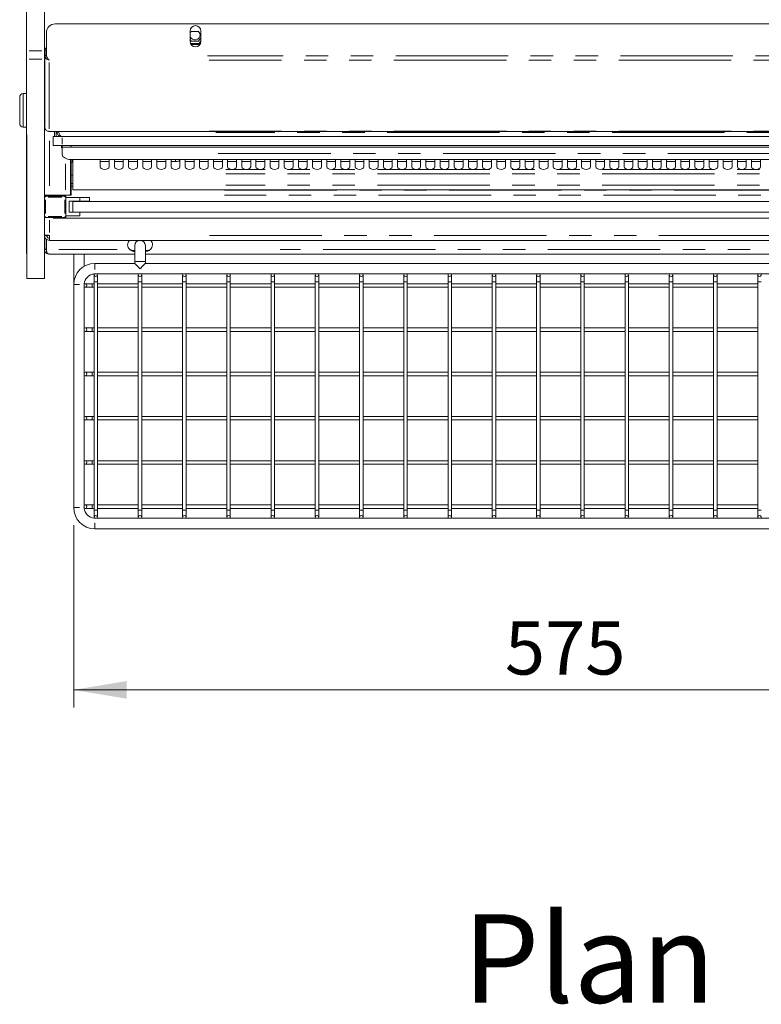
# Model space of a CAD drawing. Units: millimetres. Extents: x 16 to 826, y 7 to 580.
# Drawn here: x 257 to 298, y 412 to 467 of the extents above; entities that cross this region are included whole.
import ezdxf

# ---------------------------------------------------------------- set-up
doc = ezdxf.new("R2010")
doc.units = ezdxf.units.MM
doc.linetypes.add('PHANTOM', pattern=[12.7, 6.35, -1.27, 1.27, -1.27, 1.27, -1.27])
doc.styles.add('SLDTEXTSTYLE0', font='TXT', dxfattribs={"width": 0.605})
doc.dimstyles.new('SLDDIMSTYLE0', dxfattribs={"dimtxt": 3, "dimasz": 3, "dimexe": 0, "dimexo": 0.0625, "dimgap": 0.75, "dimtad": 0, "dimtih": 1, "dimtoh": 1, "dimdec": 1, "dimlfac": 10, "dimrnd": 1e-09, "dimzin": 12, "dimdsep": 46, "dimtxsty": 'SLDTEXTSTYLE0', "dimsah": 1, "dimcen": 0.09, "dimadec": 0, "dimazin": 3, "dimtfac": 1, "dimtofl": 0, "dimtmove": 0, "dimatfit": 3, "dimfxl": 0, "dimfrac": 2, "dimtolj": 1, "dimtzin": 12, "dimarcsym": 0})

# ---------------------------------------------------------------- blocks, each defined once
blk = doc.blocks.new('_D_10')
at = {"color": 7, "linetype": 'Continuous', "lineweight": 0}
for p, q in [((259.578, 438.605), (259.578, 428.301)), ((317.078, 438.605), (317.078, 428.301)), ((317.078, 429.301), (259.578, 429.301))]:
    blk.add_line(p, q, dxfattribs=at)
for points in [[(259.578, 429.301), (262.578, 428.801), (262.578, 429.801)], [(317.078, 429.301), (314.078, 429.801), (314.078, 428.801)]]:
    blk.add_solid(points, dxfattribs=at)
at = {"color": 7, "linetype": 'Continuous', "lineweight": 0, "insert": (283.941, 433.168, -34.764), "char_height": 3, "attachment_point": 1, "style": 'SLDTEXTSTYLE0'}
blk.add_mtext('575', dxfattribs=at)

msp = doc.modelspace()

# ---------------------------------------------------------------- linework, layer by layer
at = {"color": 7, "linetype": 'Continuous', "lineweight": 15}
for p, q in [((256.918, 465.423), (256.918, 519.539)), ((257.928, 465.423), (257.928, 519.539)), ((318.121, 466.939), (258.535, 466.939)), ((258.035, 465.15), (258.035, 466.439)), ((266.158, 465.939), (266.158, 466.539)), ((266.158, 466.401), (266.218, 466.504)), ((266.218, 466.504), (266.639, 466.504)), ((266.639, 466.504), (266.758, 466.297)), ((266.728, 466.349), (266.728, 466.331)), ((266.758, 466.539), (266.758, 465.939)), ((266.218, 465.955), (266.158, 466.055)), ((266.218, 465.774), (266.17, 465.856)), ((266.668, 465.824), (266.189, 465.824)), ((266.655, 465.801), (266.202, 465.801)), ((266.639, 465.955), (266.218, 465.955)), ((266.639, 465.774), (266.218, 465.774)), ((266.758, 466.156), (266.639, 465.955)), ((266.758, 465.98), (266.639, 465.774)), ((256.918, 464.94), (256.918, 465.423)), ((258.028, 465.545), (257.928, 465.545)), ((257.928, 465.423), (257.928, 464.94)), ((257.958, 465.161), (257.958, 465.537)), ((257.958, 465.537), (258.028, 465.537)), ((258.028, 465.545), (258.028, 465.559)), ((258.028, 465.161), (258.028, 465.537)), ((256.918, 460.664), (256.918, 464.94)), ((257.928, 452.543), (257.928, 464.94)), ((257.958, 465.161), (258.028, 465.161)), ((257.958, 461.061), (257.958, 465.161)), ((258.05, 465.125), (258.035, 465.15)), ((256.918, 463.004), (256.728, 463.004)), ((256.528, 461.923), (256.528, 462.804)), ((256.528, 461.304), (256.528, 461.923)), ((256.728, 461.104), (256.918, 461.104)), ((258.192, 460.868), (258.17, 460.866)), ((258.17, 460.862), (318.487, 460.862)), ((258.498, 460.862), (258.498, 460.574)), ((258.598, 460.862), (258.598, 460.574)), ((258.628, 460.838), (258.628, 460.862)), ((258.628, 460.838), (258.728, 460.838)), ((258.631, 460.8), (258.628, 460.838)), ((258.631, 460.8), (258.73, 460.815)), ((258.728, 460.838), (258.728, 460.862)), ((258.73, 460.815), (258.728, 460.838)), ((258.735, 460.798), (258.73, 460.815)), ((258.735, 460.793), (258.735, 460.862)), ((256.918, 460.664), (256.928, 460.664)), ((256.918, 453.97), (256.918, 460.664)), ((256.928, 452.543), (256.928, 460.664)), ((258.428, 460.074), (258.428, 460.574)), ((258.428, 460.574), (258.928, 460.574)), ((317.728, 460.574), (258.928, 460.574)), ((258.928, 460.074), (258.428, 460.074)), ((258.892, 460.074), (258.892, 460.036)), ((258.892, 459.936), (258.892, 460.036)), ((258.892, 460.036), (258.928, 460.036)), ((258.928, 459.936), (258.892, 459.936)), ((258.928, 459.974), (258.928, 460.074)), ((317.728, 460.074), (258.928, 460.074)), ((258.928, 459.974), (259.071, 459.974)), ((258.928, 459.611), (258.928, 459.974)), ((259.428, 459.974), (259.071, 459.974)), ((317.228, 459.974), (259.428, 459.974)), ((258.928, 459.563), (258.928, 459.611)), ((259.398, 459.277), (259.398, 457.298)), ((317.228, 459.276), (259.428, 459.276)), ((259.444, 459.276), (259.444, 459.131)), ((259.444, 459.131), (259.514, 459.131)), ((259.514, 459.131), (259.514, 459.276)), ((259.528, 459.276), (259.528, 458.701)), ((261.078, 459.276), (261.078, 458.859)), ((261.078, 459.162), (261.578, 459.162)), ((261.578, 458.859), (261.578, 459.276)), ((261.878, 459.276), (261.878, 458.859)), ((261.878, 459.162), (262.378, 459.162)), ((262.378, 458.859), (262.378, 459.276)), ((262.678, 459.276), (262.678, 458.859)), ((262.678, 459.162), (263.178, 459.162)), ((263.178, 458.859), (263.178, 459.276)), ((263.478, 459.276), (263.478, 458.859)), ((263.478, 459.162), (263.978, 459.162)), ((263.978, 458.859), (263.978, 459.276)), ((264.278, 459.276), (264.278, 458.859)), ((264.278, 459.162), (264.778, 459.162)), ((264.778, 458.859), (264.778, 459.276)), ((265.078, 459.276), (265.078, 458.859)), ((265.078, 459.162), (265.328, 459.162)), ((265.562, 459.193), (265.562, 459.276)), ((265.578, 458.859), (265.578, 459.276)), ((265.878, 459.276), (265.878, 458.859)), ((265.878, 459.153), (266.378, 459.153)), ((266.378, 458.859), (266.378, 459.276)), ((266.678, 459.276), (266.678, 458.859)), ((266.678, 459.153), (267.178, 459.153)), ((267.178, 458.859), (267.178, 459.276)), ((267.478, 459.276), (267.478, 458.859)), ((267.478, 459.153), (267.978, 459.153)), ((267.978, 458.859), (267.978, 459.276)), ((268.278, 459.276), (268.278, 458.859)), ((268.278, 459.153), (268.778, 459.153)), ((268.778, 458.859), (268.778, 459.276)), ((269.078, 459.276), (269.078, 458.859)), ((269.078, 459.153), (269.578, 459.153)), ((269.578, 458.859), (269.578, 459.276)), ((269.878, 459.276), (269.878, 458.859)), ((269.878, 459.153), (270.378, 459.153)), ((270.378, 458.859), (270.378, 459.276)), ((270.678, 459.276), (270.678, 458.859)), ((270.678, 459.153), (271.178, 459.153)), ((271.178, 458.859), (271.178, 459.276)), ((271.478, 459.276), (271.478, 458.859)), ((271.478, 459.153), (271.978, 459.153)), ((271.978, 458.859), (271.978, 459.276)), ((272.278, 459.276), (272.278, 458.859)), ((272.278, 459.153), (272.778, 459.153)), ((272.778, 458.859), (272.778, 459.276)), ((273.078, 459.276), (273.078, 458.859)), ((273.078, 459.153), (273.578, 459.153)), ((273.578, 458.859), (273.578, 459.276)), ((273.878, 459.276), (273.878, 458.859)), ((273.878, 459.153), (274.378, 459.153)), ((274.378, 458.859), (274.378, 459.276)), ((274.678, 459.276), (274.678, 458.859)), ((274.678, 459.153), (275.178, 459.153)), ((275.178, 458.859), (275.178, 459.276)), ((275.478, 459.276), (275.478, 458.859)), ((275.478, 459.153), (275.978, 459.153)), ((275.978, 458.859), (275.978, 459.276)), ((276.278, 459.276), (276.278, 458.859)), ((276.278, 459.153), (276.778, 459.153)), ((276.778, 458.859), (276.778, 459.276)), ((277.078, 459.276), (277.078, 458.859)), ((277.078, 459.153), (277.578, 459.153)), ((277.578, 458.859), (277.578, 459.276)), ((277.878, 459.276), (277.878, 458.859)), ((277.878, 459.153), (278.378, 459.153)), ((278.378, 458.859), (278.378, 459.276)), ((278.678, 459.276), (278.678, 458.859)), ((278.678, 459.153), (279.178, 459.153)), ((279.178, 458.859), (279.178, 459.276)), ((279.478, 459.276), (279.478, 458.859)), ((279.478, 459.153), (279.978, 459.153)), ((279.978, 458.859), (279.978, 459.276)), ((280.278, 459.276), (280.278, 458.859)), ((280.278, 459.153), (280.778, 459.153)), ((280.778, 458.859), (280.778, 459.276)), ((281.078, 459.276), (281.078, 458.859)), ((281.078, 459.153), (281.578, 459.153)), ((281.578, 458.859), (281.578, 459.276)), ((281.878, 459.276), (281.878, 458.859)), ((281.878, 459.153), (282.378, 459.153)), ((282.378, 458.859), (282.378, 459.276)), ((282.678, 459.276), (282.678, 458.859)), ((282.678, 459.153), (283.178, 459.153)), ((283.178, 458.859), (283.178, 459.276)), ((283.478, 459.276), (283.478, 458.859)), ((283.478, 459.153), (283.978, 459.153)), ((283.978, 458.859), (283.978, 459.276)), ((284.278, 459.276), (284.278, 458.859)), ((284.278, 459.153), (284.778, 459.153)), ((284.778, 458.859), (284.778, 459.276)), ((285.078, 459.276), (285.078, 458.859)), ((285.078, 459.153), (285.578, 459.153)), ((285.578, 458.859), (285.578, 459.276)), ((285.878, 459.276), (285.878, 458.859)), ((285.878, 459.153), (286.378, 459.153)), ((286.378, 458.859), (286.378, 459.276)), ((286.678, 459.276), (286.678, 458.859)), ((286.678, 459.153), (287.178, 459.153)), ((287.178, 458.859), (287.178, 459.276)), ((287.478, 459.276), (287.478, 458.859)), ((287.478, 459.153), (287.978, 459.153)), ((287.978, 458.859), (287.978, 459.276)), ((288.278, 459.276), (288.278, 458.859)), ((288.278, 459.153), (288.778, 459.153)), ((288.778, 458.859), (288.778, 459.276)), ((289.078, 459.276), (289.078, 458.859)), ((289.078, 459.153), (289.578, 459.153)), ((289.578, 458.859), (289.578, 459.276)), ((289.878, 459.276), (289.878, 458.859)), ((289.878, 459.153), (290.378, 459.153)), ((290.378, 458.859), (290.378, 459.276)), ((290.678, 459.276), (290.678, 458.859)), ((290.678, 459.153), (291.178, 459.153)), ((291.178, 458.859), (291.178, 459.276)), ((291.478, 459.276), (291.478, 458.859)), ((291.478, 459.153), (291.978, 459.153)), ((291.978, 458.859), (291.978, 459.276)), ((292.278, 459.276), (292.278, 458.859)), ((292.278, 459.153), (292.778, 459.153)), ((292.778, 458.859), (292.778, 459.276)), ((293.078, 459.276), (293.078, 458.859)), ((293.078, 459.153), (293.578, 459.153)), ((293.578, 458.859), (293.578, 459.276)), ((293.878, 459.276), (293.878, 458.859)), ((293.878, 459.153), (294.378, 459.153)), ((294.378, 458.859), (294.378, 459.276)), ((294.678, 459.276), (294.678, 458.859)), ((294.678, 459.153), (295.178, 459.153)), ((295.178, 458.859), (295.178, 459.276)), ((295.478, 459.276), (295.478, 458.859)), ((295.478, 459.153), (295.978, 459.153)), ((295.978, 458.859), (295.978, 459.276)), ((296.278, 459.276), (296.278, 458.859)), ((296.278, 459.153), (296.778, 459.153)), ((296.778, 458.859), (296.778, 459.276)), ((297.078, 459.276), (297.078, 458.859)), ((297.078, 459.153), (297.578, 459.153)), ((297.578, 458.859), (297.578, 459.276)), ((297.878, 459.276), (297.878, 458.859)), ((297.878, 459.153), (298.378, 459.153)), ((298.378, 458.859), (298.378, 459.276)), ((259.528, 458.701), (259.528, 458.473)), ((259.428, 458.385), (259.528, 458.385)), ((259.428, 457.923), (259.428, 458.385)), ((259.528, 458.473), (259.528, 457.819)), ((259.428, 457.923), (259.428, 457.761)), ((259.428, 457.534), (259.428, 457.761)), ((259.428, 457.255), (259.428, 457.534)), ((259.528, 457.819), (259.528, 457.567)), ((259.528, 457.567), (317.128, 457.567)), ((257.928, 457.255), (258.212, 457.255)), ((257.928, 457.205), (259.128, 457.205)), ((258.035, 457.255), (258.035, 457.255)), ((258.212, 457.255), (259.428, 457.255)), ((259.128, 457.205), (259.128, 456.005)), ((259.128, 457.12), (259.928, 457.12)), ((259.328, 456.92), (259.928, 456.92)), ((259.328, 456.29), (259.328, 456.92)), ((259.346, 457.265), (259.398, 457.265)), ((259.377, 457.28), (259.428, 457.28)), ((259.398, 457.275), (259.398, 457.265)), ((259.528, 456.305), (259.528, 456.905)), ((259.528, 456.905), (317.128, 456.905)), ((259.928, 456.92), (259.928, 457.12)), ((259.928, 457.12), (260.468, 457.12)), ((259.928, 456.92), (260.468, 456.92)), ((260.468, 456.92), (260.468, 457.12)), ((259.528, 456.305), (259.328, 456.305)), ((259.328, 456.29), (259.928, 456.29)), ((259.528, 456.305), (317.128, 456.305)), ((259.928, 456.09), (259.928, 456.29)), ((259.928, 456.29), (259.957, 456.29)), ((257.928, 456.005), (257.978, 456.055)), ((259.128, 456.005), (257.928, 456.005)), ((258.428, 456.005), (258.428, 455.955)), ((258.428, 455.955), (318.228, 455.955)), ((259.128, 456.09), (259.928, 456.09)), ((258.048, 454.989), (257.928, 454.989)), ((258.028, 454.199), (258.028, 454.777)), ((258.035, 454.976), (258.035, 455)), ((258.035, 454.198), (258.035, 454.772)), ((258.048, 454.999), (258.048, 454.989)), ((258.168, 454.989), (258.048, 454.989)), ((258.168, 454.991), (258.168, 454.989)), ((258.212, 454.989), (258.212, 454.705)), ((258.212, 454.705), (318.444, 454.705)), ((257.928, 454.199), (258.028, 454.199)), ((257.928, 454.182), (258.028, 454.182)), ((258.035, 454.175), (258.035, 454.198)), ((262.983, 454.078), (262.983, 454.123)), ((262.983, 454.123), (263.028, 454.123)), ((262.983, 454.078), (263.028, 454.078)), ((263.028, 454.405), (263.028, 453.505)), ((263.628, 453.505), (263.628, 454.405)), ((263.628, 454.123), (263.673, 454.123)), ((263.628, 454.078), (263.673, 454.078)), ((263.673, 454.078), (263.673, 454.123)), ((256.918, 453.97), (256.928, 453.97)), ((258.176, 453.934), (263.028, 453.934)), ((259.578, 453.934), (259.578, 452.205)), ((260.178, 453.244), (260.178, 453.934)), ((263.028, 453.505), (263.028, 453.405)), ((263.628, 453.934), (313.028, 453.934)), ((263.628, 453.405), (263.628, 453.505)), ((263.028, 453.405), (260.778, 453.405)), ((313.028, 453.405), (263.628, 453.405)), ((256.928, 452.543), (257.928, 452.543)), ((260.728, 452.755), (260.728, 452.355)), ((260.915, 452.805), (260.778, 452.805)), ((260.915, 452.805), (263.242, 452.805)), ((260.928, 452.355), (260.928, 452.755)), ((263.228, 452.755), (263.228, 452.355)), ((263.415, 452.805), (263.242, 452.805)), ((263.415, 452.805), (265.742, 452.805)), ((263.428, 452.355), (263.428, 452.755)), ((265.728, 452.755), (265.728, 452.355)), ((265.915, 452.805), (265.742, 452.805)), ((265.915, 452.805), (268.242, 452.805)), ((265.928, 452.355), (265.928, 452.755)), ((268.228, 452.755), (268.228, 452.355)), ((268.415, 452.805), (268.242, 452.805)), ((268.415, 452.805), (270.742, 452.805)), ((268.428, 452.355), (268.428, 452.755)), ((270.728, 452.755), (270.728, 452.355)), ((270.915, 452.805), (270.742, 452.805)), ((270.915, 452.805), (273.242, 452.805)), ((270.928, 452.355), (270.928, 452.755)), ((273.228, 452.755), (273.228, 452.355)), ((273.415, 452.805), (273.242, 452.805)), ((273.415, 452.805), (275.742, 452.805)), ((273.428, 452.355), (273.428, 452.755)), ((275.728, 452.755), (275.728, 452.355)), ((275.915, 452.805), (275.742, 452.805)), ((275.915, 452.805), (278.242, 452.805)), ((275.928, 452.355), (275.928, 452.755)), ((278.228, 452.755), (278.228, 452.355)), ((278.415, 452.805), (278.242, 452.805)), ((278.415, 452.805), (280.742, 452.805)), ((278.428, 452.355), (278.428, 452.755)), ((280.728, 452.755), (280.728, 452.355)), ((280.915, 452.805), (280.742, 452.805)), ((280.915, 452.805), (283.242, 452.805)), ((280.928, 452.355), (280.928, 452.755)), ((283.228, 452.755), (283.228, 452.355)), ((283.415, 452.805), (283.242, 452.805)), ((283.415, 452.805), (285.742, 452.805)), ((283.428, 452.355), (283.428, 452.755)), ((285.728, 452.755), (285.728, 452.355)), ((285.915, 452.805), (285.742, 452.805)), ((285.915, 452.805), (288.242, 452.805)), ((285.928, 452.355), (285.928, 452.755)), ((288.228, 452.755), (288.228, 452.355)), ((288.415, 452.805), (288.242, 452.805)), ((288.415, 452.805), (290.742, 452.805)), ((288.428, 452.355), (288.428, 452.755)), ((290.728, 452.755), (290.728, 452.355)), ((290.915, 452.805), (290.742, 452.805)), ((290.915, 452.805), (293.242, 452.805)), ((290.928, 452.355), (290.928, 452.755)), ((293.228, 452.755), (293.228, 452.355)), ((293.415, 452.805), (293.242, 452.805)), ((293.415, 452.805), (295.742, 452.805)), ((293.428, 452.355), (293.428, 452.755)), ((295.728, 452.755), (295.728, 452.355)), ((295.915, 452.805), (295.742, 452.805)), ((295.915, 452.805), (298.242, 452.805)), ((295.928, 452.355), (295.928, 452.755)), ((298.228, 452.755), (298.228, 452.355)), ((298.415, 452.805), (298.242, 452.805)), ((298.415, 452.805), (300.742, 452.805)), ((259.578, 452.205), (259.578, 439.605)), ((260.178, 452.068), (260.178, 452.205)), ((260.178, 449.741), (260.178, 452.068)), ((260.628, 452.255), (260.228, 452.255)), ((260.228, 452.055), (260.628, 452.055)), ((260.728, 452.255), (260.628, 452.255)), ((260.628, 452.055), (260.728, 452.055)), ((260.728, 452.355), (260.728, 439.455)), ((260.928, 439.455), (260.928, 452.355)), ((263.228, 452.255), (260.928, 452.255)), ((260.928, 452.055), (263.228, 452.055)), ((263.228, 452.355), (263.228, 439.455)), ((263.428, 439.455), (263.428, 452.355)), ((265.728, 452.255), (263.428, 452.255)), ((263.428, 452.055), (265.728, 452.055)), ((265.728, 452.355), (265.728, 439.455)), ((265.928, 439.455), (265.928, 452.355)), ((268.228, 452.255), (265.928, 452.255)), ((265.928, 452.055), (268.228, 452.055)), ((268.228, 452.355), (268.228, 439.455)), ((268.428, 439.455), (268.428, 452.355)), ((270.728, 452.255), (268.428, 452.255)), ((268.428, 452.055), (270.728, 452.055)), ((270.728, 452.355), (270.728, 439.455)), ((270.928, 439.455), (270.928, 452.355)), ((273.228, 452.255), (270.928, 452.255)), ((270.928, 452.055), (273.228, 452.055)), ((273.228, 452.355), (273.228, 439.455)), ((273.428, 439.455), (273.428, 452.355)), ((275.728, 452.255), (273.428, 452.255)), ((273.428, 452.055), (275.728, 452.055)), ((275.728, 452.355), (275.728, 439.455)), ((275.928, 439.455), (275.928, 452.355)), ((278.228, 452.255), (275.928, 452.255)), ((275.928, 452.055), (278.228, 452.055)), ((278.228, 452.355), (278.228, 439.455)), ((278.428, 439.455), (278.428, 452.355)), ((280.728, 452.255), (278.428, 452.255)), ((278.428, 452.055), (280.728, 452.055)), ((280.728, 452.355), (280.728, 439.455)), ((280.928, 439.455), (280.928, 452.355)), ((283.228, 452.255), (280.928, 452.255)), ((280.928, 452.055), (283.228, 452.055)), ((283.228, 452.355), (283.228, 439.455)), ((283.428, 439.455), (283.428, 452.355)), ((285.728, 452.255), (283.428, 452.255)), ((283.428, 452.055), (285.728, 452.055)), ((285.728, 452.355), (285.728, 439.455)), ((285.928, 439.455), (285.928, 452.355)), ((288.228, 452.255), (285.928, 452.255)), ((285.928, 452.055), (288.228, 452.055)), ((288.228, 452.355), (288.228, 439.455)), ((288.428, 439.455), (288.428, 452.355)), ((290.728, 452.255), (288.428, 452.255)), ((288.428, 452.055), (290.728, 452.055)), ((290.728, 452.355), (290.728, 439.455)), ((290.928, 439.455), (290.928, 452.355)), ((293.228, 452.255), (290.928, 452.255)), ((290.928, 452.055), (293.228, 452.055)), ((293.228, 452.355), (293.228, 439.455)), ((293.428, 439.455), (293.428, 452.355)), ((295.728, 452.255), (293.428, 452.255)), ((293.428, 452.055), (295.728, 452.055)), ((295.728, 452.355), (295.728, 439.455)), ((295.928, 439.455), (295.928, 452.355)), ((298.228, 452.255), (295.928, 452.255)), ((295.928, 452.055), (298.228, 452.055)), ((298.228, 452.355), (298.228, 439.455)), ((260.178, 449.568), (260.178, 449.741)), ((260.628, 449.755), (260.228, 449.755)), ((260.728, 449.755), (260.628, 449.755)), ((263.228, 449.755), (260.928, 449.755)), ((265.728, 449.755), (263.428, 449.755)), ((268.228, 449.755), (265.928, 449.755)), ((270.728, 449.755), (268.428, 449.755)), ((273.228, 449.755), (270.928, 449.755)), ((275.728, 449.755), (273.428, 449.755)), ((278.228, 449.755), (275.928, 449.755)), ((280.728, 449.755), (278.428, 449.755)), ((283.228, 449.755), (280.928, 449.755)), ((285.728, 449.755), (283.428, 449.755)), ((288.228, 449.755), (285.928, 449.755)), ((290.728, 449.755), (288.428, 449.755)), ((293.228, 449.755), (290.928, 449.755)), ((295.728, 449.755), (293.428, 449.755)), ((298.228, 449.755), (295.928, 449.755)), ((260.178, 447.241), (260.178, 449.568)), ((260.228, 449.555), (260.628, 449.555)), ((260.628, 449.555), (260.728, 449.555)), ((260.928, 449.555), (263.228, 449.555)), ((263.428, 449.555), (265.728, 449.555)), ((265.928, 449.555), (268.228, 449.555)), ((268.428, 449.555), (270.728, 449.555)), ((270.928, 449.555), (273.228, 449.555)), ((273.428, 449.555), (275.728, 449.555)), ((275.928, 449.555), (278.228, 449.555)), ((278.428, 449.555), (280.728, 449.555)), ((280.928, 449.555), (283.228, 449.555)), ((283.428, 449.555), (285.728, 449.555)), ((285.928, 449.555), (288.228, 449.555)), ((288.428, 449.555), (290.728, 449.555)), ((290.928, 449.555), (293.228, 449.555)), ((293.428, 449.555), (295.728, 449.555)), ((295.928, 449.555), (298.228, 449.555)), ((260.178, 447.068), (260.178, 447.241)), ((260.178, 444.741), (260.178, 447.068)), ((260.628, 447.255), (260.228, 447.255)), ((260.228, 447.055), (260.628, 447.055)), ((260.728, 447.255), (260.628, 447.255)), ((260.628, 447.055), (260.728, 447.055)), ((263.228, 447.255), (260.928, 447.255)), ((260.928, 447.055), (263.228, 447.055)), ((265.728, 447.255), (263.428, 447.255)), ((263.428, 447.055), (265.728, 447.055)), ((268.228, 447.255), (265.928, 447.255)), ((265.928, 447.055), (268.228, 447.055)), ((270.728, 447.255), (268.428, 447.255)), ((268.428, 447.055), (270.728, 447.055)), ((273.228, 447.255), (270.928, 447.255)), ((270.928, 447.055), (273.228, 447.055)), ((275.728, 447.255), (273.428, 447.255)), ((273.428, 447.055), (275.728, 447.055)), ((278.228, 447.255), (275.928, 447.255)), ((275.928, 447.055), (278.228, 447.055)), ((280.728, 447.255), (278.428, 447.255)), ((278.428, 447.055), (280.728, 447.055)), ((283.228, 447.255), (280.928, 447.255)), ((280.928, 447.055), (283.228, 447.055)), ((285.728, 447.255), (283.428, 447.255)), ((283.428, 447.055), (285.728, 447.055)), ((288.228, 447.255), (285.928, 447.255)), ((285.928, 447.055), (288.228, 447.055)), ((290.728, 447.255), (288.428, 447.255)), ((288.428, 447.055), (290.728, 447.055)), ((293.228, 447.255), (290.928, 447.255)), ((290.928, 447.055), (293.228, 447.055)), ((295.728, 447.255), (293.428, 447.255)), ((293.428, 447.055), (295.728, 447.055)), ((298.228, 447.255), (295.928, 447.255)), ((295.928, 447.055), (298.228, 447.055)), ((260.178, 444.568), (260.178, 444.741)), ((260.628, 444.755), (260.228, 444.755)), ((260.728, 444.755), (260.628, 444.755)), ((263.228, 444.755), (260.928, 444.755)), ((265.728, 444.755), (263.428, 444.755)), ((268.228, 444.755), (265.928, 444.755)), ((270.728, 444.755), (268.428, 444.755)), ((273.228, 444.755), (270.928, 444.755)), ((275.728, 444.755), (273.428, 444.755)), ((278.228, 444.755), (275.928, 444.755)), ((280.728, 444.755), (278.428, 444.755)), ((283.228, 444.755), (280.928, 444.755)), ((285.728, 444.755), (283.428, 444.755)), ((288.228, 444.755), (285.928, 444.755)), ((290.728, 444.755), (288.428, 444.755)), ((293.228, 444.755), (290.928, 444.755)), ((295.728, 444.755), (293.428, 444.755)), ((298.228, 444.755), (295.928, 444.755)), ((260.178, 442.241), (260.178, 444.568)), ((260.228, 444.555), (260.628, 444.555)), ((260.628, 444.555), (260.728, 444.555)), ((260.928, 444.555), (263.228, 444.555)), ((263.428, 444.555), (265.728, 444.555)), ((265.928, 444.555), (268.228, 444.555)), ((268.428, 444.555), (270.728, 444.555)), ((270.928, 444.555), (273.228, 444.555)), ((273.428, 444.555), (275.728, 444.555)), ((275.928, 444.555), (278.228, 444.555)), ((278.428, 444.555), (280.728, 444.555)), ((280.928, 444.555), (283.228, 444.555)), ((283.428, 444.555), (285.728, 444.555)), ((285.928, 444.555), (288.228, 444.555)), ((288.428, 444.555), (290.728, 444.555)), ((290.928, 444.555), (293.228, 444.555)), ((293.428, 444.555), (295.728, 444.555)), ((295.928, 444.555), (298.228, 444.555)), ((260.178, 442.068), (260.178, 442.241)), ((260.178, 439.741), (260.178, 442.068)), ((260.628, 442.255), (260.228, 442.255)), ((260.228, 442.055), (260.628, 442.055)), ((260.728, 442.255), (260.628, 442.255)), ((260.628, 442.055), (260.728, 442.055)), ((263.228, 442.255), (260.928, 442.255)), ((260.928, 442.055), (263.228, 442.055)), ((265.728, 442.255), (263.428, 442.255)), ((263.428, 442.055), (265.728, 442.055)), ((268.228, 442.255), (265.928, 442.255)), ((265.928, 442.055), (268.228, 442.055)), ((270.728, 442.255), (268.428, 442.255)), ((268.428, 442.055), (270.728, 442.055)), ((273.228, 442.255), (270.928, 442.255)), ((270.928, 442.055), (273.228, 442.055)), ((275.728, 442.255), (273.428, 442.255)), ((273.428, 442.055), (275.728, 442.055)), ((278.228, 442.255), (275.928, 442.255)), ((275.928, 442.055), (278.228, 442.055)), ((280.728, 442.255), (278.428, 442.255)), ((278.428, 442.055), (280.728, 442.055)), ((283.228, 442.255), (280.928, 442.255)), ((280.928, 442.055), (283.228, 442.055)), ((285.728, 442.255), (283.428, 442.255)), ((283.428, 442.055), (285.728, 442.055)), ((288.228, 442.255), (285.928, 442.255)), ((285.928, 442.055), (288.228, 442.055)), ((290.728, 442.255), (288.428, 442.255)), ((288.428, 442.055), (290.728, 442.055)), ((293.228, 442.255), (290.928, 442.255)), ((290.928, 442.055), (293.228, 442.055)), ((295.728, 442.255), (293.428, 442.255)), ((293.428, 442.055), (295.728, 442.055)), ((298.228, 442.255), (295.928, 442.255)), ((295.928, 442.055), (298.228, 442.055)), ((260.178, 439.605), (260.178, 439.741)), ((260.628, 439.755), (260.228, 439.755)), ((260.728, 439.755), (260.628, 439.755)), ((263.228, 439.755), (260.928, 439.755)), ((265.728, 439.755), (263.428, 439.755)), ((268.228, 439.755), (265.928, 439.755)), ((270.728, 439.755), (268.428, 439.755)), ((273.228, 439.755), (270.928, 439.755)), ((275.728, 439.755), (273.428, 439.755)), ((278.228, 439.755), (275.928, 439.755)), ((280.728, 439.755), (278.428, 439.755)), ((283.228, 439.755), (280.928, 439.755)), ((285.728, 439.755), (283.428, 439.755)), ((288.228, 439.755), (285.928, 439.755)), ((290.728, 439.755), (288.428, 439.755)), ((293.228, 439.755), (290.928, 439.755)), ((295.728, 439.755), (293.428, 439.755)), ((298.228, 439.755), (295.928, 439.755)), ((260.228, 439.555), (260.628, 439.555)), ((260.628, 439.555), (260.728, 439.555)), ((260.728, 439.455), (260.728, 439.055)), ((260.928, 439.555), (263.228, 439.555)), ((260.928, 439.055), (260.928, 439.455)), ((263.228, 439.455), (263.228, 439.055)), ((263.428, 439.555), (265.728, 439.555)), ((263.428, 439.055), (263.428, 439.455)), ((265.728, 439.455), (265.728, 439.055)), ((265.928, 439.555), (268.228, 439.555)), ((265.928, 439.055), (265.928, 439.455)), ((268.228, 439.455), (268.228, 439.055)), ((268.428, 439.555), (270.728, 439.555)), ((268.428, 439.055), (268.428, 439.455)), ((270.728, 439.455), (270.728, 439.055)), ((270.928, 439.555), (273.228, 439.555)), ((270.928, 439.055), (270.928, 439.455)), ((273.228, 439.455), (273.228, 439.055)), ((273.428, 439.555), (275.728, 439.555)), ((273.428, 439.055), (273.428, 439.455)), ((275.728, 439.455), (275.728, 439.055)), ((275.928, 439.555), (278.228, 439.555)), ((275.928, 439.055), (275.928, 439.455)), ((278.228, 439.455), (278.228, 439.055)), ((278.428, 439.555), (280.728, 439.555)), ((278.428, 439.055), (278.428, 439.455)), ((280.728, 439.455), (280.728, 439.055)), ((280.928, 439.555), (283.228, 439.555)), ((280.928, 439.055), (280.928, 439.455)), ((283.228, 439.455), (283.228, 439.055)), ((283.428, 439.555), (285.728, 439.555)), ((283.428, 439.055), (283.428, 439.455)), ((285.728, 439.455), (285.728, 439.055)), ((285.928, 439.555), (288.228, 439.555)), ((285.928, 439.055), (285.928, 439.455)), ((288.228, 439.455), (288.228, 439.055)), ((288.428, 439.555), (290.728, 439.555)), ((288.428, 439.055), (288.428, 439.455)), ((290.728, 439.455), (290.728, 439.055)), ((290.928, 439.555), (293.228, 439.555)), ((290.928, 439.055), (290.928, 439.455)), ((293.228, 439.455), (293.228, 439.055)), ((293.428, 439.555), (295.728, 439.555)), ((293.428, 439.055), (293.428, 439.455)), ((295.728, 439.455), (295.728, 439.055)), ((295.928, 439.555), (298.228, 439.555)), ((295.928, 439.055), (295.928, 439.455)), ((298.228, 439.455), (298.228, 439.055)), ((260.778, 439.005), (260.915, 439.005)), ((263.242, 439.005), (260.915, 439.005)), ((263.242, 439.005), (263.415, 439.005)), ((265.742, 439.005), (263.415, 439.005)), ((265.742, 439.005), (265.915, 439.005)), ((268.242, 439.005), (265.915, 439.005)), ((268.242, 439.005), (268.415, 439.005)), ((270.742, 439.005), (268.415, 439.005)), ((270.742, 439.005), (270.915, 439.005)), ((273.242, 439.005), (270.915, 439.005)), ((273.242, 439.005), (273.415, 439.005)), ((275.742, 439.005), (273.415, 439.005)), ((275.742, 439.005), (275.915, 439.005)), ((278.242, 439.005), (275.915, 439.005)), ((278.242, 439.005), (278.415, 439.005)), ((280.742, 439.005), (278.415, 439.005)), ((280.742, 439.005), (280.915, 439.005)), ((283.242, 439.005), (280.915, 439.005)), ((283.242, 439.005), (283.415, 439.005)), ((285.742, 439.005), (283.415, 439.005)), ((285.742, 439.005), (285.915, 439.005)), ((288.242, 439.005), (285.915, 439.005)), ((288.242, 439.005), (288.415, 439.005)), ((290.742, 439.005), (288.415, 439.005)), ((290.742, 439.005), (290.915, 439.005)), ((293.242, 439.005), (290.915, 439.005)), ((293.242, 439.005), (293.415, 439.005)), ((295.742, 439.005), (293.415, 439.005)), ((295.742, 439.005), (295.915, 439.005)), ((298.242, 439.005), (295.915, 439.005)), ((298.242, 439.005), (298.415, 439.005)), ((300.742, 439.005), (298.415, 439.005)), ((260.778, 438.405), (315.878, 438.405))]:
    msp.add_line(p, q, dxfattribs=at)
at = {"color": 8, "linetype": 'PHANTOM', "lineweight": 0}
for p, q in [((257.07, 465.423), (257.777, 465.423)), ((257.777, 464.94), (257.07, 464.94)), ((258.192, 464.761), (258.192, 461.004)), ((309.523, 465.125), (267.133, 465.125)), ((309.424, 464.897), (267.233, 464.897)), ((256.728, 463.004), (256.728, 461.889)), ((256.728, 461.889), (256.728, 461.104)), ((309.424, 460.868), (267.233, 460.868)), ((309.043, 460.793), (267.613, 460.793)), ((258.212, 460.329), (258.212, 457.788)), ((258.928, 460.499), (258.928, 460.149)), ((259.428, 460.059), (259.428, 459.989)), ((259.442, 459.253), (259.442, 458.408)), ((265.328, 459.259), (265.328, 459.179)), ((267.748, 459.611), (308.908, 459.611)), ((259.114, 459.032), (259.114, 457.563)), ((308.488, 458.701), (268.168, 458.701)), ((308.488, 458.473), (268.168, 458.473)), ((259.513, 457.923), (259.443, 457.923)), ((259.443, 457.761), (259.513, 457.761)), ((268.098, 457.534), (308.558, 457.534)), ((308.488, 457.819), (268.168, 457.819)), ((257.978, 456.99), (257.978, 456.22)), ((258.913, 457.155), (258.143, 457.155)), ((258.212, 457.247), (258.212, 457.212)), ((259.078, 456.22), (259.078, 456.99)), ((308.558, 457.255), (268.098, 457.255)), ((258.143, 456.055), (258.913, 456.055)), ((258.212, 455.852), (258.212, 455.141)), ((257.962, 454.852), (257.934, 454.852)), ((258.175, 454.989), (258.206, 454.989)), ((267.247, 454.989), (309.41, 454.989)), ((262.037, 454.198), (258.742, 454.198)), ((305.419, 454.198), (271.238, 454.198)), ((263.028, 453.505), (263.628, 453.505)), ((260.778, 453.389), (260.778, 453.067)), ((259.594, 452.205), (259.916, 452.205)), ((260.628, 452.055), (260.628, 452.255)), ((260.728, 452.355), (260.828, 452.355)), ((260.828, 452.355), (260.928, 452.355)), ((263.228, 452.355), (263.328, 452.355)), ((263.328, 452.355), (263.428, 452.355)), ((265.728, 452.355), (265.828, 452.355)), ((265.828, 452.355), (265.928, 452.355)), ((268.228, 452.355), (268.328, 452.355)), ((268.328, 452.355), (268.428, 452.355)), ((270.728, 452.355), (270.828, 452.355)), ((270.828, 452.355), (270.928, 452.355)), ((273.228, 452.355), (273.328, 452.355)), ((273.328, 452.355), (273.428, 452.355)), ((275.728, 452.355), (275.828, 452.355)), ((275.828, 452.355), (275.928, 452.355)), ((278.228, 452.355), (278.328, 452.355)), ((278.328, 452.355), (278.428, 452.355)), ((280.728, 452.355), (280.828, 452.355)), ((280.828, 452.355), (280.928, 452.355)), ((283.228, 452.355), (283.328, 452.355)), ((283.328, 452.355), (283.428, 452.355)), ((285.728, 452.355), (285.828, 452.355)), ((285.828, 452.355), (285.928, 452.355)), ((288.228, 452.355), (288.328, 452.355)), ((288.328, 452.355), (288.428, 452.355)), ((290.728, 452.355), (290.828, 452.355)), ((290.828, 452.355), (290.928, 452.355)), ((293.228, 452.355), (293.328, 452.355)), ((293.328, 452.355), (293.428, 452.355)), ((295.728, 452.355), (295.828, 452.355)), ((295.828, 452.355), (295.928, 452.355)), ((298.228, 452.355), (298.328, 452.355)), ((298.328, 452.355), (298.428, 452.355)), ((260.628, 449.555), (260.628, 449.755)), ((260.628, 447.055), (260.628, 447.255)), ((260.628, 444.555), (260.628, 444.755)), ((260.628, 442.055), (260.628, 442.255)), ((259.594, 439.605), (259.916, 439.605)), ((260.628, 439.555), (260.628, 439.755)), ((260.728, 439.455), (260.828, 439.455)), ((260.828, 439.455), (260.928, 439.455)), ((263.228, 439.455), (263.328, 439.455)), ((263.328, 439.455), (263.428, 439.455)), ((265.728, 439.455), (265.828, 439.455)), ((265.828, 439.455), (265.928, 439.455)), ((268.228, 439.455), (268.328, 439.455)), ((268.328, 439.455), (268.428, 439.455)), ((270.728, 439.455), (270.828, 439.455)), ((270.828, 439.455), (270.928, 439.455)), ((273.228, 439.455), (273.328, 439.455)), ((273.328, 439.455), (273.428, 439.455)), ((275.728, 439.455), (275.828, 439.455)), ((275.828, 439.455), (275.928, 439.455)), ((278.228, 439.455), (278.328, 439.455)), ((278.328, 439.455), (278.428, 439.455)), ((280.728, 439.455), (280.828, 439.455)), ((280.828, 439.455), (280.928, 439.455)), ((283.228, 439.455), (283.328, 439.455)), ((283.328, 439.455), (283.428, 439.455)), ((285.728, 439.455), (285.828, 439.455)), ((285.828, 439.455), (285.928, 439.455)), ((288.228, 439.455), (288.328, 439.455)), ((288.328, 439.455), (288.428, 439.455)), ((290.728, 439.455), (290.828, 439.455)), ((290.828, 439.455), (290.928, 439.455)), ((293.228, 439.455), (293.328, 439.455)), ((293.328, 439.455), (293.428, 439.455)), ((295.728, 439.455), (295.828, 439.455)), ((295.828, 439.455), (295.928, 439.455)), ((298.228, 439.455), (298.328, 439.455)), ((298.328, 439.455), (298.428, 439.455)), ((260.778, 438.42), (260.778, 438.742))]:
    msp.add_line(p, q, dxfattribs=at)
at = {"color": 7, "linetype": 'Continuous', "lineweight": 15, "flags": 128}
for points in [[(257.928, 465.565), (257.932, 465.564), (257.944, 465.564), (257.964, 465.563), (257.99, 465.561), (258.023, 465.559), (258.028, 465.559)], [(258.928, 459.563), (258.938, 459.507), (258.966, 459.453), (259.013, 459.404), (259.075, 459.36), (259.151, 459.325), (259.237, 459.298), (259.331, 459.282), (259.428, 459.276)], [(261.078, 458.859), (261.097, 458.804), (261.152, 458.757), (261.233, 458.726), (261.328, 458.715), (261.424, 458.726), (261.505, 458.757), (261.559, 458.804), (261.578, 458.859)], [(261.878, 458.859), (261.897, 458.804), (261.952, 458.757), (262.033, 458.726), (262.128, 458.715), (262.224, 458.726), (262.305, 458.757), (262.359, 458.804), (262.378, 458.859)], [(262.678, 458.859), (262.697, 458.804), (262.752, 458.757), (262.833, 458.726), (262.928, 458.715), (263.024, 458.726), (263.105, 458.757), (263.159, 458.804), (263.178, 458.859)], [(263.478, 458.859), (263.497, 458.804), (263.552, 458.757), (263.633, 458.726), (263.728, 458.715), (263.824, 458.726), (263.905, 458.757), (263.959, 458.804), (263.978, 458.859)], [(264.278, 458.859), (264.297, 458.804), (264.352, 458.757), (264.433, 458.726), (264.528, 458.715), (264.624, 458.726), (264.705, 458.757), (264.759, 458.804), (264.778, 458.859)], [(265.078, 458.859), (265.097, 458.804), (265.152, 458.757), (265.233, 458.726), (265.328, 458.715), (265.424, 458.726), (265.505, 458.757), (265.559, 458.804), (265.578, 458.859)], [(265.878, 458.859), (265.897, 458.804), (265.952, 458.757), (266.033, 458.726), (266.128, 458.715), (266.224, 458.726), (266.305, 458.757), (266.359, 458.804), (266.378, 458.859)], [(266.678, 458.859), (266.697, 458.804), (266.752, 458.757), (266.833, 458.726), (266.928, 458.715), (267.024, 458.726), (267.105, 458.757), (267.159, 458.804), (267.178, 458.859)], [(267.478, 458.859), (267.497, 458.804), (267.552, 458.757), (267.633, 458.726), (267.728, 458.715), (267.824, 458.726), (267.905, 458.757), (267.959, 458.804), (267.978, 458.859)], [(268.278, 458.859), (268.297, 458.804), (268.352, 458.757), (268.433, 458.726), (268.528, 458.715), (268.624, 458.726), (268.705, 458.757), (268.759, 458.804), (268.778, 458.859)], [(269.078, 458.859), (269.097, 458.804), (269.152, 458.757), (269.233, 458.726), (269.328, 458.715), (269.424, 458.726), (269.505, 458.757), (269.559, 458.804), (269.578, 458.859)], [(269.878, 458.859), (269.897, 458.804), (269.952, 458.757), (270.033, 458.726), (270.128, 458.715), (270.224, 458.726), (270.305, 458.757), (270.359, 458.804), (270.378, 458.859)], [(270.678, 458.859), (270.697, 458.804), (270.752, 458.757), (270.833, 458.726), (270.928, 458.715), (271.024, 458.726), (271.105, 458.757), (271.159, 458.804), (271.178, 458.859)], [(271.478, 458.859), (271.497, 458.804), (271.552, 458.757), (271.633, 458.726), (271.728, 458.715), (271.824, 458.726), (271.905, 458.757), (271.959, 458.804), (271.978, 458.859)], [(272.278, 458.859), (272.297, 458.804), (272.352, 458.757), (272.433, 458.726), (272.528, 458.715), (272.624, 458.726), (272.705, 458.757), (272.759, 458.804), (272.778, 458.859)], [(273.078, 458.859), (273.097, 458.804), (273.152, 458.757), (273.233, 458.726), (273.328, 458.715), (273.424, 458.726), (273.505, 458.757), (273.559, 458.804), (273.578, 458.859)], [(273.878, 458.859), (273.897, 458.804), (273.952, 458.757), (274.033, 458.726), (274.128, 458.715), (274.224, 458.726), (274.305, 458.757), (274.359, 458.804), (274.378, 458.859)], [(274.678, 458.859), (274.697, 458.804), (274.752, 458.757), (274.833, 458.726), (274.928, 458.715), (275.024, 458.726), (275.105, 458.757), (275.159, 458.804), (275.178, 458.859)], [(275.478, 458.859), (275.497, 458.804), (275.552, 458.757), (275.633, 458.726), (275.728, 458.715), (275.824, 458.726), (275.905, 458.757), (275.959, 458.804), (275.978, 458.859)], [(276.278, 458.859), (276.297, 458.804), (276.352, 458.757), (276.433, 458.726), (276.528, 458.715), (276.624, 458.726), (276.705, 458.757), (276.759, 458.804), (276.778, 458.859)], [(277.078, 458.859), (277.097, 458.804), (277.152, 458.757), (277.233, 458.726), (277.328, 458.715), (277.424, 458.726), (277.505, 458.757), (277.559, 458.804), (277.578, 458.859)], [(277.878, 458.859), (277.897, 458.804), (277.952, 458.757), (278.033, 458.726), (278.128, 458.715), (278.224, 458.726), (278.305, 458.757), (278.359, 458.804), (278.378, 458.859)], [(278.678, 458.859), (278.697, 458.804), (278.752, 458.757), (278.833, 458.726), (278.928, 458.715), (279.024, 458.726), (279.105, 458.757), (279.159, 458.804), (279.178, 458.859)], [(279.478, 458.859), (279.497, 458.804), (279.552, 458.757), (279.633, 458.726), (279.728, 458.715), (279.824, 458.726), (279.905, 458.757), (279.959, 458.804), (279.978, 458.859)], [(280.278, 458.859), (280.297, 458.804), (280.352, 458.757), (280.433, 458.726), (280.528, 458.715), (280.624, 458.726), (280.705, 458.757), (280.759, 458.804), (280.778, 458.859)], [(281.078, 458.859), (281.097, 458.804), (281.152, 458.757), (281.233, 458.726), (281.328, 458.715), (281.424, 458.726), (281.505, 458.757), (281.559, 458.804), (281.578, 458.859)], [(281.878, 458.859), (281.897, 458.804), (281.952, 458.757), (282.033, 458.726), (282.128, 458.715), (282.224, 458.726), (282.305, 458.757), (282.359, 458.804), (282.378, 458.859)], [(282.678, 458.859), (282.697, 458.804), (282.752, 458.757), (282.833, 458.726), (282.928, 458.715), (283.024, 458.726), (283.105, 458.757), (283.159, 458.804), (283.178, 458.859)], [(283.478, 458.859), (283.497, 458.804), (283.552, 458.757), (283.633, 458.726), (283.728, 458.715), (283.824, 458.726), (283.905, 458.757), (283.959, 458.804), (283.978, 458.859)], [(284.278, 458.859), (284.297, 458.804), (284.352, 458.757), (284.433, 458.726), (284.528, 458.715), (284.624, 458.726), (284.705, 458.757), (284.759, 458.804), (284.778, 458.859)], [(285.078, 458.859), (285.097, 458.804), (285.152, 458.757), (285.233, 458.726), (285.328, 458.715), (285.424, 458.726), (285.505, 458.757), (285.559, 458.804), (285.578, 458.859)], [(285.878, 458.859), (285.897, 458.804), (285.952, 458.757), (286.033, 458.726), (286.128, 458.715), (286.224, 458.726), (286.305, 458.757), (286.359, 458.804), (286.378, 458.859)], [(286.678, 458.859), (286.697, 458.804), (286.752, 458.757), (286.833, 458.726), (286.928, 458.715), (287.024, 458.726), (287.105, 458.757), (287.159, 458.804), (287.178, 458.859)], [(287.478, 458.859), (287.497, 458.804), (287.552, 458.757), (287.633, 458.726), (287.728, 458.715), (287.824, 458.726), (287.905, 458.757), (287.959, 458.804), (287.978, 458.859)], [(288.278, 458.859), (288.297, 458.804), (288.352, 458.757), (288.433, 458.726), (288.528, 458.715), (288.624, 458.726), (288.705, 458.757), (288.759, 458.804), (288.778, 458.859)], [(289.078, 458.859), (289.097, 458.804), (289.152, 458.757), (289.233, 458.726), (289.328, 458.715), (289.424, 458.726), (289.505, 458.757), (289.559, 458.804), (289.578, 458.859)], [(289.878, 458.859), (289.897, 458.804), (289.952, 458.757), (290.033, 458.726), (290.128, 458.715), (290.224, 458.726), (290.305, 458.757), (290.359, 458.804), (290.378, 458.859)], [(290.678, 458.859), (290.697, 458.804), (290.752, 458.757), (290.833, 458.726), (290.928, 458.715), (291.024, 458.726), (291.105, 458.757), (291.159, 458.804), (291.178, 458.859)], [(291.478, 458.859), (291.497, 458.804), (291.552, 458.757), (291.633, 458.726), (291.728, 458.715), (291.824, 458.726), (291.905, 458.757), (291.959, 458.804), (291.978, 458.859)], [(292.278, 458.859), (292.297, 458.804), (292.352, 458.757), (292.433, 458.726), (292.528, 458.715), (292.624, 458.726), (292.705, 458.757), (292.759, 458.804), (292.778, 458.859)], [(293.078, 458.859), (293.097, 458.804), (293.152, 458.757), (293.233, 458.726), (293.328, 458.715), (293.424, 458.726), (293.505, 458.757), (293.559, 458.804), (293.578, 458.859)], [(293.878, 458.859), (293.897, 458.804), (293.952, 458.757), (294.033, 458.726), (294.128, 458.715), (294.224, 458.726), (294.305, 458.757), (294.359, 458.804), (294.378, 458.859)], [(294.678, 458.859), (294.697, 458.804), (294.752, 458.757), (294.833, 458.726), (294.928, 458.715), (295.024, 458.726), (295.105, 458.757), (295.159, 458.804), (295.178, 458.859)], [(295.478, 458.859), (295.497, 458.804), (295.552, 458.757), (295.633, 458.726), (295.728, 458.715), (295.824, 458.726), (295.905, 458.757), (295.959, 458.804), (295.978, 458.859)], [(296.278, 458.859), (296.297, 458.804), (296.352, 458.757), (296.433, 458.726), (296.528, 458.715), (296.624, 458.726), (296.705, 458.757), (296.759, 458.804), (296.778, 458.859)], [(297.078, 458.859), (297.097, 458.804), (297.152, 458.757), (297.233, 458.726), (297.328, 458.715), (297.424, 458.726), (297.505, 458.757), (297.559, 458.804), (297.578, 458.859)], [(297.878, 458.859), (297.897, 458.804), (297.952, 458.757), (298.033, 458.726), (298.128, 458.715), (298.224, 458.726), (298.305, 458.757), (298.359, 458.804), (298.378, 458.859)], [(257.928, 457.205), (257.929, 457.204), (257.932, 457.201), (257.937, 457.196), (257.943, 457.19), (257.951, 457.182), (257.959, 457.174), (257.969, 457.164), (257.978, 457.155)], [(259.078, 457.155), (259.088, 457.164), (259.098, 457.174), (259.106, 457.182), (259.114, 457.19), (259.12, 457.196), (259.125, 457.201), (259.127, 457.204), (259.128, 457.205)], [(259.078, 456.055), (259.088, 456.045), (259.098, 456.036), (259.106, 456.027), (259.114, 456.019), (259.12, 456.013), (259.125, 456.009), (259.127, 456.006), (259.128, 456.005)], [(258.212, 454.989), (258.157, 454.992), (258.104, 454.995), (258.055, 454.999), (258.012, 455.001), (257.976, 455.003), (257.95, 455.005), (257.934, 455.006), (257.928, 455.006)], [(263.328, 453.105), (263.276, 453.157), (263.226, 453.207), (263.178, 453.255), (263.136, 453.298), (263.099, 453.335), (263.069, 453.365), (263.047, 453.387), (263.033, 453.4), (263.028, 453.405)], [(263.628, 453.405), (263.627, 453.403), (263.617, 453.393), (263.597, 453.373), (263.568, 453.344), (263.531, 453.307), (263.486, 453.263), (263.437, 453.213), (263.384, 453.16), (263.328, 453.105)]]:
    msp.add_lwpolyline(points, dxfattribs=at)
at = {"color": 7, "linetype": 'Continuous', "lineweight": 15}
for centre, radius, start, end in [((258.535, 466.439), 0.5, 90, 180), ((266.458, 466.539), 0.3, 0, 180), ((266.427, 466.339), 0.301, 206.6481, 358.5532), ((266.458, 465.939), 0.3, 180, 0), ((256.728, 462.804), 0.2, 90, 180), ((256.728, 461.304), 0.2, 180, 270), ((259.53, 459.104), 0.0544, 91.8889, 106.8696), ((258.028, 457.4), 0.146, 226.8656, 274.0863), ((259.214, 457.828), 0.578, 277.3783, 283.1981), ((259.299, 457.467), 0.207, 283.0581, 292.0594), ((262.983, 454.459), 0.355, 136.2809, 227.4322), ((263.328, 454.405), 0.3, 0, 180), ((263.673, 454.459), 0.355, 312.5678, 43.7191), ((260.778, 452.205), 1.2, 90, 180), ((260.778, 452.205), 0.6, 93.5604, 176.412), ((260.828, 452.755), 0.1, 150.7633, 30), ((260.778, 452.205), 0.6, 90, 93.5604), ((263.328, 452.755), 0.1, 150, 30), ((265.828, 452.755), 0.1, 150, 30), ((268.328, 452.755), 0.1, 150, 30), ((270.828, 452.755), 0.1, 150, 30), ((273.328, 452.755), 0.1, 150, 30), ((275.828, 452.755), 0.1, 150, 30), ((278.328, 452.755), 0.1, 150, 30), ((280.828, 452.755), 0.1, 150, 30), ((283.328, 452.755), 0.1, 150, 30), ((285.828, 452.755), 0.1, 150, 30), ((288.328, 452.755), 0.1, 150, 30), ((290.828, 452.755), 0.1, 150, 30), ((293.328, 452.755), 0.1, 150, 30), ((295.828, 452.755), 0.1, 150, 30), ((298.328, 452.755), 0.1, 150, 30), ((260.228, 452.155), 0.1, 240, 119.2367), ((260.778, 452.205), 0.6, 176.4396, 180), ((260.228, 449.655), 0.1, 240, 120), ((260.228, 447.155), 0.1, 240, 120), ((260.228, 444.655), 0.1, 240, 120), ((260.228, 442.155), 0.1, 240, 120), ((260.778, 439.605), 1.2, 180, 270), ((260.228, 439.655), 0.1, 240.7633, 120), ((260.778, 439.605), 0.6, 180, 183.5604), ((260.778, 439.605), 0.6, 183.5604, 266.437), ((260.828, 439.055), 0.1, 330, 209.2367), ((263.328, 439.055), 0.1, 330, 210), ((265.828, 439.055), 0.1, 330, 210), ((268.328, 439.055), 0.1, 330, 210), ((270.828, 439.055), 0.1, 330, 210), ((273.328, 439.055), 0.1, 330, 210), ((275.828, 439.055), 0.1, 330, 210), ((278.328, 439.055), 0.1, 330, 210), ((280.828, 439.055), 0.1, 330, 210), ((283.328, 439.055), 0.1, 330, 210), ((285.828, 439.055), 0.1, 330, 210), ((288.328, 439.055), 0.1, 330, 210), ((290.828, 439.055), 0.1, 330, 210), ((293.328, 439.055), 0.1, 330, 210), ((295.828, 439.055), 0.1, 330, 210), ((298.328, 439.055), 0.1, 330, 210), ((260.778, 439.605), 0.6, 266.4396, 270)]:
    msp.add_arc(centre, radius, start, end, dxfattribs=at)
for centre, major_axis, ratio, start_param, end_param in [((258.192, 465.549), (0.256, 0.065), 0.97103, 2.900966, 3.382331), ((258.192, 465.549), (0.154, 0.058), 0.96642, 2.793505, 3.088224), ((258.192, 461.559), (0.255, -0.07), 0.970333, 3.403444, 3.88481), ((258.892, 460.838), (0.164, -0.016), 0.339088, 3.175118, 3.50748), ((259.442, 457.61), (0, 0.167), 0.984808, 2.869972, 3.141593), ((259.442, 457.61), (0, 0.235), 0.993772, 2.952432, 3.141593)]:
    msp.add_ellipse(centre, major_axis=major_axis, ratio=ratio, start_param=start_param, end_param=end_param, dxfattribs=at)
for points, knots in [([(258.192, 464.897), (258.164, 464.903), (258.106, 464.914), (258.032, 464.97), (257.979, 465.046), (257.96, 465.114), (257.959, 465.153), (257.958, 465.161)], [0, 0, 0, 0, 0.234506, 0.469079, 0.703642, 0.93822, 1, 1, 1, 1]), ([(258.108, 465.004), (258.098, 465.012), (258.068, 465.033), (258.036, 465.089), (258.031, 465.137), (258.028, 465.161)], [0, 0, 0, 0, 0.21702, 0.60813, 1, 1, 1, 1]), ([(258.05, 465.125), (258.062, 465.099), (258.085, 465.046), (258.121, 464.977), (258.157, 464.922), (258.181, 464.905), (258.192, 464.897)], [0, 0, 0, 0, 0.249996, 0.499986, 0.749995, 1, 1, 1, 1]), ([(257.958, 461.061), (257.962, 461.034), (257.969, 460.98), (258.023, 460.913), (258.1, 460.869), (258.162, 460.868), (258.192, 460.868)], [0, 0, 0, 0, 0.250009, 0.5, 0.749999, 1, 1, 1, 1]), ([(258.892, 460.574), (258.863, 460.577), (258.8, 460.583), (258.719, 460.632), (258.655, 460.709), (258.639, 460.769), (258.631, 460.8)], [0, 0, 0, 0, 0.249696, 0.543417, 0.761846, 1, 1, 1, 1]), ([(258.735, 460.793), (258.749, 460.763), (258.775, 460.703), (258.814, 460.633), (258.853, 460.584), (258.879, 460.578), (258.892, 460.574)], [0, 0, 0, 0, 0.250004, 0.500002, 0.750007, 1, 1, 1, 1]), ([(265.328, 459.162), (265.359, 459.164), (265.42, 459.168), (265.498, 459.176), (265.552, 459.184), (265.559, 459.19), (265.562, 459.193)], [0, 0, 0, 0, 0.250001, 0.500003, 0.75, 1, 1, 1, 1]), ([(257.928, 454.989), (257.933, 454.951), (257.941, 454.877), (258.007, 454.783), (258.101, 454.718), (258.175, 454.709), (258.212, 454.705)], [0, 0, 0, 0, 0.250004, 0.500005, 0.750003, 1, 1, 1, 1]), ([(258.048, 454.989), (258.051, 454.967), (258.056, 454.924), (258.094, 454.87), (258.148, 454.832), (258.191, 454.827), (258.212, 454.825)], [0, 0, 0, 0, 0.249992, 0.500006, 0.749994, 1, 1, 1, 1]), ([(258.055, 454.989), (258.067, 454.954), (258.082, 454.912), (258.096, 454.877), (258.099, 454.871)], [0, 0, 0, 0, 0.828403, 1, 1, 1, 1]), ([(258.192, 453.935), (258.163, 453.936), (258.099, 453.938), (258.018, 453.982), (257.958, 454.054), (257.932, 454.122), (257.929, 454.166), (257.928, 454.182)], [0, 0, 0, 0, 0.231986, 0.501884, 0.697911, 0.893872, 1, 1, 1, 1]), ([(258.028, 454.182), (258.028, 454.185), (258.028, 454.19), (258.028, 454.196), (258.028, 454.199)], [0, 0, 0, 0, 0.559879, 1, 1, 1, 1]), ([(258.042, 454.123), (258.037, 454.133), (258.029, 454.152), (258.029, 454.172), (258.028, 454.182)], [0, 0, 0, 0, 0.560973, 1, 1, 1, 1]), ([(258.176, 453.938), (258.16, 453.938), (258.128, 453.939), (258.091, 453.971), (258.069, 454.01), (258.054, 454.053), (258.043, 454.109), (258.038, 454.152), (258.035, 454.175)], [0, 0, 0, 0, 0.216267, 0.430858, 0.551549, 0.686064, 0.835318, 1, 1, 1, 1]), ([(262.743, 454.198), (262.782, 454.164), (262.836, 454.117), (262.922, 454.084), (262.964, 454.08), (262.983, 454.078)], [0, 0, 0, 0, 0.550774, 0.783697, 1, 1, 1, 1]), ([(262.743, 454.198), (262.783, 454.176), (262.858, 454.135), (262.943, 454.127), (262.983, 454.123)], [0, 0, 0, 0, 0.526839, 1, 1, 1, 1]), ([(263.673, 454.123), (263.719, 454.128), (263.805, 454.136), (263.879, 454.178), (263.914, 454.198)], [0, 0, 0, 0, 0.538843, 1, 1, 1, 1]), ([(263.673, 454.078), (263.72, 454.087), (263.788, 454.1), (263.867, 454.149), (263.898, 454.181), (263.914, 454.198)], [0, 0, 0, 0, 0.510044, 0.75328, 1, 1, 1, 1])]:
    msp.add_open_spline(points, degree=3, knots=knots, dxfattribs=at)

# ---------------------------------------------------------------- texts
at = {"color": 7, "linetype": 'Continuous', "lineweight": 0, "insert": (281.569, 416.621), "char_height": 5, "attachment_point": 1, "style": 'SLDTEXTSTYLE0'}
msp.add_mtext('Plan', dxfattribs=at)

# ---------------------------------------------------------------- dimensions: what is measured, and where the dimension line sits
at = {"color": 7, "linetype": 'Continuous', "lineweight": 0}
dim = msp.add_linear_dim(base=(259.578, 431.603), p1=(317.078, 439.605), p2=(259.578, 439.605), dimstyle='SLDDIMSTYLE0', dxfattribs=at)
dim.commit()
dim.dimension.update_dxf_attribs({"geometry": '_D_10', "text_midpoint": (287.378, 431.603), "dimtype": 160})

doc.saveas('drawing.dxf')
